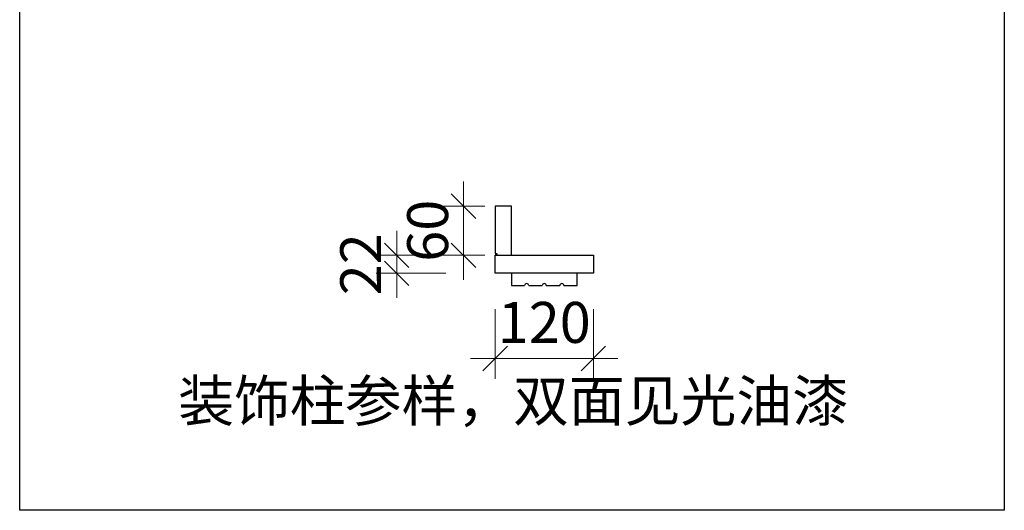
# Model space of a CAD drawing. Units: millimetres. Extents: x 123228 to 234568, y -31960 to -13933.
# Drawn here: x 199337 to 200540, y -19307 to -18708 of the extents above; entities that cross this region are included whole.
import ezdxf

# ---------------------------------------------------------------- set-up
doc = ezdxf.new("R2010")
doc.units = ezdxf.units.MM
doc.styles.add('宋体', font='txt')
doc.dimstyles.new('1-20', dxfattribs={"dimscale": 20, "dimtxt": 2.5, "dimasz": 1.5, "dimexe": 1.25, "dimexo": 0.625, "dimtad": 1, "dimdec": 0, "dimdsep": 46, "dimtxsty": '宋体', "dimblk": 'OBLIQUE', "dimcen": 1.5, "dimclrd": 1, "dimclre": 1, "dimadec": 0, "dimazin": 0, "dimtfac": 1, "dimtdec": 0, "dimtix": 1, "dimtmove": 1, "dimatfit": 3, "dimldrblk": 'DOT', "dimfxl": 3, "dimfxlon": 1, "dimlwd": 13, "dimlwe": 13, "dimarcsym": 0})

# ---------------------------------------------------------------- blocks, each defined once
blk = doc.blocks.new('_Oblique')
at = {"color": 0, "lineweight": -2}
blk.add_line((-0.5, -0.5), (0.5, 0.5), dxfattribs=at)
blk = doc.blocks.new('*D928')
at = {"color": 1, "lineweight": 13, "transparency": 16777216}
for p, q in [((199797.7, -18996.1), (199797.7, -18966.1)), ((199857.7, -18996.1), (199772.7, -18996.1)), ((199797.7, -19018.1), (199797.7, -18996.1)), ((199857.7, -19018.1), (199772.7, -19018.1)), ((199797.7, -19018.1), (199797.7, -19048.1))]:
    blk.add_line(p, q, dxfattribs=at)
at = {"layer": 'Defpoints', "color": 0, "transparency": 16777216}
for p in [(199797.7, -18996.1), (199918.1, -18996.1), (199918.1, -19018.1)]:
    blk.add_point(p, dxfattribs=at)
at = {"color": 1, "lineweight": 13, "transparency": 16777216, "xscale": 30, "yscale": 30, "zscale": 30}
for p, rotation in [((199797.7, -18996.1), 270), ((199797.7, -19018.1), 90)]:
    blk.add_blockref('_Oblique', p, dxfattribs=dict(at, rotation=rotation))
at = {"color": 0, "transparency": 16777216, "insert": (199760.2, -19007.1), "char_height": 50, "attachment_point": 5, "rotation": 90, "style": '宋体'}
blk.add_mtext('22', dxfattribs=at)
blk = doc.blocks.new('_DOT')
at = {"color": 0, "linetype": 'ByBlock'}
blk.add_line((-0.5, 0), (-1, 0), dxfattribs=at)
at = {"color": 0, "linetype": 'ByBlock', "const_width": 0.5}
blk.add_lwpolyline([(-0.25, 0, 1), (0.25, 0, 1)], format="xyb", close=True, dxfattribs=at)
blk = doc.blocks.new('*D925')
at = {"color": 1, "lineweight": 13, "transparency": 16777216}
for p, q in [((199918.1, -19062), (199918.1, -19147)), ((200038.1, -19062), (200038.1, -19147)), ((199918.1, -19122), (199888.1, -19122)), ((199918.1, -19122), (200038.1, -19122)), ((200038.1, -19122), (200068.1, -19122))]:
    blk.add_line(p, q, dxfattribs=at)
at = {"layer": 'Defpoints', "color": 0, "transparency": 16777216}
for p in [(199918.1, -19018.1), (200038.1, -19018.1), (200038.1, -19122)]:
    blk.add_point(p, dxfattribs=at)
at = {"color": 1, "lineweight": 13, "transparency": 16777216, "xscale": 30, "yscale": 30, "zscale": 30}
blk.add_blockref('_Oblique', (199918.1, -19122), dxfattribs=at)
at = {"color": 1, "lineweight": 13, "transparency": 16777216, "xscale": 30, "yscale": 30, "zscale": 30, "rotation": 180}
blk.add_blockref('_Oblique', (200038.1, -19122), dxfattribs=at)
at = {"color": 0, "transparency": 16777216, "insert": (199978.1, -19084.5), "char_height": 50, "attachment_point": 5, "style": '宋体'}
blk.add_mtext('120', dxfattribs=at)
blk = doc.blocks.new('*D926')
at = {"color": 1, "lineweight": 13, "transparency": 16777216}
for p, q in [((199879.5, -18936.1), (199879.5, -18906.1)), ((199905.6, -18936.1), (199854.5, -18936.1)), ((199879.5, -18996.1), (199879.5, -18936.1)), ((199905.6, -18996.1), (199854.5, -18996.1)), ((199879.5, -18996.1), (199879.5, -19026.1))]:
    blk.add_line(p, q, dxfattribs=at)
at = {"layer": 'Defpoints', "color": 0, "transparency": 16777216}
for p in [(199879.5, -18936.1), (199918.1, -18936.1), (199918.1, -18996.1)]:
    blk.add_point(p, dxfattribs=at)
at = {"color": 1, "lineweight": 13, "transparency": 16777216, "xscale": 30, "yscale": 30, "zscale": 30}
for p, rotation in [((199879.5, -18936.1), 270), ((199879.5, -18996.1), 90)]:
    blk.add_blockref('_Oblique', p, dxfattribs=dict(at, rotation=rotation))
at = {"color": 0, "transparency": 16777216, "insert": (199842, -18966.1), "char_height": 50, "attachment_point": 5, "rotation": 90, "style": '宋体'}
blk.add_mtext('60', dxfattribs=at)

msp = doc.modelspace()

# ---------------------------------------------------------------- linework, layer by layer
at = {"color": 3}
msp.add_line((200037.1, -19018.1), (199919.1, -19018.1), dxfattribs=at)
msp.add_lwpolyline([(199337, -17797.9), (200540.3, -17797.9), (200540.3, -19307.4), (199337, -19307.4)], close=True)
for points in [[(199918.1, -18996.1), (199938.1, -18996.1), (199938.1, -18936.1), (199918.1, -18936.1), (199918.1, -18994.1)], [(199918.1, -18994.1), (199920.1, -18994.1), (199920.1, -18996.1), (199918.1, -18996.1)], [(200002.1, -19033.1), (200018.1, -19033.1), (200018.1, -19018.1), (199938.1, -19018.1), (199938.1, -19033.1), (199954.1, -19033.1)], [(199959.1, -19033.1), (199975.6, -19033.1)], [(199980.6, -19033.1), (199997.1, -19033.1)]]:
    msp.add_lwpolyline(points, dxfattribs=at)
msp.add_lwpolyline([(200038.1, -19018.1), (199918.1, -19018.1), (199918.1, -18996.1), (200038.1, -18996.1)], close=True, dxfattribs=at)
for centre in [(199956.6, -19033.1), (199978.1, -19033.1), (199999.6, -19033.1)]:
    msp.add_arc(centre, 2.5, 0, 180, dxfattribs=at)

# ---------------------------------------------------------------- texts
at = {"insert": (199530.7, -19148.7), "char_height": 50, "attachment_point": 1, "style": '宋体'}
msp.add_mtext_dynamic_manual_height_columns('装饰柱参样，双面见光油漆', width=920.803, gutter_width=12.5, heights=[0], dxfattribs=at)

# ---------------------------------------------------------------- dimensions: what is measured, and where the dimension line sits
for p1, p2, distance, picture, middle in [((199918.1, -18996.1), (199918.1, -18936.1), 38.5, '*D926', (199842, -18966.1)), ((199918.1, -19018.1), (199918.1, -18996.1), 120.3, '*D928', (199760.2, -19007.1)), ((199918.1, -19018.1), (200038.1, -19018.1), -103.9, '*D925', (199978.1, -19084.5))]:
    dim = msp.add_aligned_dim(p1=p1, p2=p2, distance=distance, dimstyle='1-20')
    dim.commit()
    dim.dimension.update_dxf_attribs({"geometry": picture, "text_midpoint": middle})

doc.saveas('drawing.dxf')
